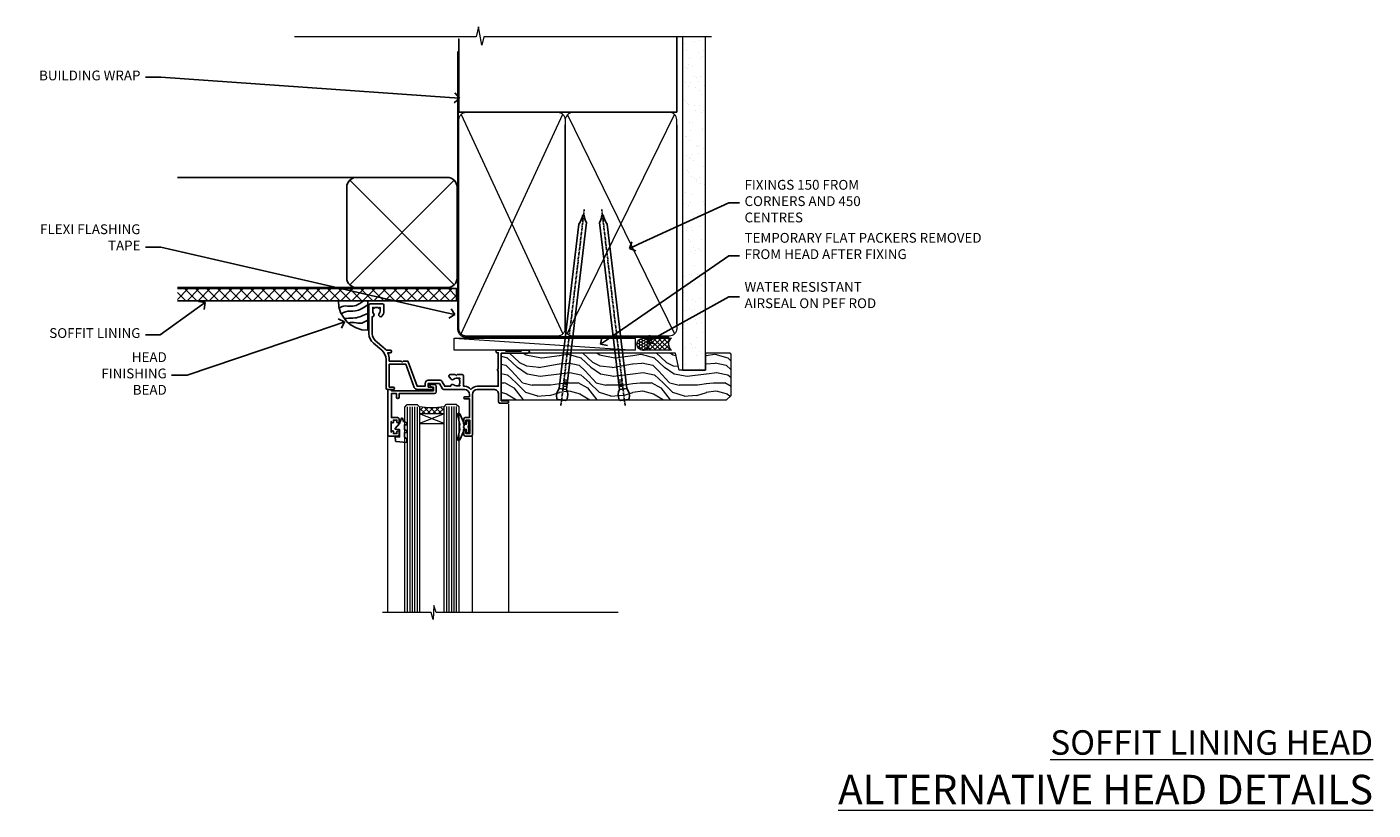
# Model space of a CAD drawing. Units: millimetres. Extents: x -33 to 10153, y -976 to 1126.
# Drawn here: x 4 to 553, y 806 to 1126 of the extents above; entities that cross this region are included whole.
import ezdxf
from ezdxf import colors
from ezdxf.entities.mleader import LeaderData, LeaderLine
from ezdxf.math import Vec2, Vec3

# ---------------------------------------------------------------- set-up
doc = ezdxf.new("R2010")
doc.units = ezdxf.units.MM
doc.linetypes.add('CENTER', pattern=[2, 1.25, -0.25, 0.25, -0.25])
doc.linetypes.add('Dashed', pattern=[564.4444465637206, 282.2222232818604, -282.2222232818602])
doc.layers.add('Aluminium Systems Ltd Joinery Detail', color=7, linetype='Continuous')
doc.layers.add('Aluminium Systems Ltd Notes', color=7, linetype='Continuous')
doc.styles.add('ASL TXT 50', font='romans.shx', dxfattribs={"height": 100})
doc.styles.get("Standard").update_dxf_attribs({"font": 'arial.ttf'})

# ---------------------------------------------------------------- blocks, each defined once
blk = doc.blocks.new('_Open90')
at = {"color": 0, "linetype": 'ByBlock', "lineweight": -2}
for p, q in [((0, 0), (-1, 0)), ((-0.5, 0.5), (0, 0)), ((0, 0), (-0.5, -0.5))]:
    blk.add_line(p, q, dxfattribs=at)
blk = doc.blocks.new('Horizontal Profile Metal CC Soffit Head Residential')
h = blk.add_hatch()
h.set_pattern_fill('ANSI37', color=256)
h.set_pattern_definition([(45, (39.4340711351673, 28.11860442737816), (-2.245064030267288, 2.245064030267288), []), (135, (39.4340711351673, 28.11860442737816), (-2.245064030267288, -2.245064030267288), [])])
h.paths.add_polyline_path([(78.93578460177798, 38.82891796184595), (-35.06893618327388, 38.82891796184595), (-35.06893618327388, 33.82891796184595), (78.93578460177798, 33.82891796184595)])
for p, q in [((38.11059809506628, 84.23324234615939), (-35.06893618327388, 84.23324234615939)), ((35.2821709703201, 40.40481522141454), (77.93902521981246, 83.06166947090605)), ((77.93902521981246, 40.40481522141454), (35.2821709703201, 83.06166947090605)), ((38.11059809506628, 39.23324234615939), (-35.06893618327388, 39.23324234615939))]:
    blk.add_line(p, q)
blk.add_lwpolyline([(34.11059809506628, 43.23324234615939, 0.414213562373095), (38.11059809506628, 39.23324234615939), (75.11059809506628, 39.23324234615939, 0.414213562373095), (79.11059809506628, 43.23324234615939), (79.11059809506628, 80.23324234615939, 0.414213562373095), (75.11059809506628, 84.23324234615939), (38.11059809506628, 84.23324234615939, 0.414213562373095), (34.11059809506628, 80.23324234615939)], format="xyb", close=True)
blk.add_lwpolyline([(-35.06893618327388, 33.82891796184595), (78.93578460177798, 33.82891796184595), (78.93578460177798, 38.82891796184595), (-35.06893618327389, 38.82891796184595)])
blk = doc.blocks.new('A003-20831')
at = {"ltscale": 3, "flags": 128}
blk.add_lwpolyline([(2.621724833123439, 15.09770384114668, 0.2216982705959261), (1.299999999994158, 12.26330668643422), (1.299999999996375, 5.286411627841545, -0.6591102582861645), (1.885438149261746, 4.038423408327873, 0.1837465194528689), (1.499998588842347, 3.024999999999892), (1.499998588827795, 1.499999999999801), (1.745371651287088, 1.499999999999801), (2.044747484062556, 1.85678222424579, 0.3639702342662044), (4.005249693606403, 1.85678222424579), (4.304625526381871, 1.499999999999801), (4.549998588827068, 1.499999999999801), (4.549998588827068, 3.024999999999892, 0.1837465194583253), (4.16455902838152, 4.038423408357431, -0.999999999994524), (5.285438149260701, 5.035233318218189, -0.1837465194588314), (6.049998588836162, 3.024999999999892), (6.049998588836162, 0.4999999999998007, -0.414213562373095), (5.549998588836162, -1.993224215831613e-13), (0.4999999999999445, 1.985815104424948e-13, -0.4142135623731117), (1.332267629550188e-15, 0.5000000000001986), (1.332267629550188e-15, 12.26330668643416, -0.2216982705959267), (1.786114639357949, 16.09357311172201), (5.213883549470895, 18.96973239064911, 0.2216982705959851), (6.999998188834867, 22.79999881593776), (6.999998188833674, 34.49999999999963, -0.414213562373095), (7.499998188833674, 34.99999999999963), (9.899998188833594, 34.99999999999963, -0.999999999999773), (9.899998188833708, 33.99999999999935), (8.299998188833685, 33.9999999999994), (8.299998188833515, 24.69999999999945), (15.02475718959443, 24.69999999999922), (18.4623199951875, 34.14462618632305, -0.3152987888789665), (19.6839204022092, 34.99999999999963), (25.69999818883258, 34.99999999999963, -0.9999999999999999), (25.69999818883258, 33.99999999999963), (24.19999818883281, 33.99999999999963), (24.19999818883281, 32.49999999999963), (28.75699818883146, 32.49999999999963), (30.05567001794367, 34.74995119388549, -0.2679793930046311), (30.48871089439086, 34.99999999999963), (38.99999818881133, 34.9999999999628), (38.99999818881133, 34.9999999999628, 0.4142135623720128), (40.99999818881133, 36.99999999995381), (40.99999818883202, 37.99999999999963), (39.09999818883222, 37.99999999999963, -0.9999999999999999), (39.09999818883222, 38.79999999999981), (40.99999818883202, 38.7999999999989), (40.99999818883202, 46.49999999999901), (39.1999981888336, 46.49999999999923, -0.4142135623724955), (38.6999981888336, 46.9999999999981), (38.69999818883167, 48.2999999999997, -0.9999999999999999), (39.59999818883222, 48.2999999999997), (39.59999818883222, 47.49999999999901), (41.09999818883222, 47.49999999999901), (41.09999818883222, 52.99999999999963), (39.59999818883222, 52.99999999999963), (39.59999818883131, 52.19999999999916, -0.9999999999999999), (38.69999818883258, 52.19999999999916), (38.69999818883258, 53.49999999999963, -0.414213562373095), (39.19999818883258, 53.99999999999963), (41.69999818883258, 53.99999999999963, -0.414213562373095), (42.19999818883258, 53.49999999999963), (42.19999818889369, 36.9999999999537, 0.4142135623720045), (44.19999818891444, 34.99999999996109), (50.89999818887367, 34.99999999996109, 0.4142135623731281), (52.89999818887367, 36.99999999996132), (52.89999818887333, 40.09999999995418, -0.4142135623736278), (53.39999818887424, 40.59999999995418), (56.49999818882316, 40.60000000000113, -1.000000000007788), (56.49999818883072, 39.59999999995418), (53.99999818885419, 39.59999999995418), (53.99999818888216, 20.19999799999951), (64.89997618887247, 20.19999799999951, -0.9999999999999999), (64.89997618887247, 18.99999999999946), (62.49998118887225, 18.99999999999946), (62.09998118887216, 19.39999899999967), (55.8999941888722, 19.39999899999967), (55.49999518887245, 18.99999999999991), (52.29999818883431, 18.9999999999994, -1.000000000000171), (52.29999818883437, 19.99999999999946), (52.79999818883425, 19.99999999999946), (52.79999818883425, 26.60029414588016, -0.9999999999999999), (52.79999818883425, 27.40029414588017), (52.79999818883425, 33.69999999996062), (44.19999818891398, 33.69999999996142, -0.2308117564101742), (41.59999818886286, 34.96775985673776, -0.230811756410174), (38.99999818881173, 33.69999999996142), (38.62498742550952, 33.6999999999982), (38.624987425509, 29.45000000001298, -0.4142135623730617), (38.124987425509, 28.95000000001303), (35.99998742544886, 28.95000000001303), (35.59998742544923, 29.35000000001313), (35.19998742544959, 28.95000000001303), (33.06955004410122, 28.95000000001303, -0.637070260807509), (32.68652782254173, 29.77139380485633), (33.51362572981566, 30.75709070727717, -0.4226584366887495), (34.58656401708873, 30.83543956044403, 0.1837465194615898), (35.59998742545423, 30.44999999998984), (37.12498742545387, 30.45000000003623), (37.12498742545387, 30.69537306244413), (36.76820520120992, 30.99474889521801, 0.3639702342667677), (36.76820520120947, 32.95525110476277), (37.12498742545387, 33.25462693753664), (37.12498742545387, 33.50000000000571), (35.59998742544695, 33.49999999999071, 0.1837465194457504), (34.58656401717809, 33.11456043956696, -0.6591109333994376), (33.33857584472986, 33.6999999999982), (30.95065122328589, 33.6999999999982), (29.8829044675964, 31.85012689589527, -0.2679793930049919), (28.75699818883146, 31.19999999999911), (24.19999818883326, 31.20000000000002, -0.4142135623731014), (22.89999818883314, 32.50000000000009), (22.89999818883314, 33.69999999999968), (19.68392040220925, 33.6999999999999), (16.05476953055501, 23.72898992833635, -0.3152987888789804), (15.58492322016207, 23.39999999999921), (14.00000895216476, 23.39999999999927), (13.60000895216558, 23.79999999999936), (13.20000895216595, 23.39999999999927), (8.299998188833515, 23.39999999999944), (8.29999818883323, 22.79999881593281, -0.1156499494947565), (7.643579200102296, 19.99999999999946), (8.699998188834913, 19.99999999999946, -0.9999999999999999), (8.699998188834913, 18.99999999999946), (7.024936894816053, 18.99999999999946, -0.05636039300286577), (6.049493743234736, 17.97386312007265)], format="xyb", close=True, dxfattribs=at)
blk = doc.blocks.new('Residential Window Head')
at = {"layer": 'Aluminium Systems Ltd Joinery Detail', "lineweight": 5}
h = blk.add_hatch(dxfattribs=at)
h.set_pattern_fill('NET', color=256, scale=0.5, angle=-45.00000000000003)
h.set_pattern_definition([(314.9999999999999, (-816.4932158843085, -187.6567465441018), (1.122532015133645, 1.122532015133644), []), (44.99999999999994, (-816.4932158843085, -187.6567465441018), (-1.122532015133644, 1.122532015133645), [])])
edge = h.paths.add_edge_path()
edge.add_line((58.26342998474939, -25.50602517591856), (58.26342998475121, -25.4144431062517))
edge.add_arc((47.65617137236568, -20.50602517592311), 11.68787841521306, 334.6723800043508, 335.1680647282543, ccw=False)
edge.add_line((58.22056921837867, -25.50602517591856), (58.26342998474939, -25.50602517591856))
edge = h.paths.add_edge_path()
edge.add_arc((63.3458767815203, 3.124181100076974), 26.68783599326924, 259.2201837256427, 280.8166800735085)
edge.add_line((68.35431016513468, -23.08948299034623), (68.35431016513468, -26.00041468254481))
edge.add_line((68.35431016513468, -26.00041468254481), (58.35431016513468, -26.00041468253026))
edge.add_line((58.35431016513468, -26.00041468253026), (58.35431016513559, -23.09269996380713))
at = {"layer": 'Aluminium Systems Ltd Joinery Detail', "linetype": 'Continuous', "lineweight": 5}
for p, q in [((31.97962068223028, -22.04809314226274), (31.97962068223028, -107.0818013966134)), ((46.7688506647908, -107.0818013966134), (46.7688506647908, -35.19788171842615)), ((81.29368065115051, -107.0818013966134), (81.29368065115051, -35.29146118943741))]:
    blk.add_line(p, q, dxfattribs=at)
at = {"layer": 'Aluminium Systems Ltd Joinery Detail', "lineweight": 5, "ltscale": 3}
for p, q in [((53.35861606888358, -23.00000009003438), (53.35861606888358, -107.0818013966134)), ((54.35861606888358, -23.00000009003438), (54.35861606888358, -107.0818013966134)), ((55.35861606888358, -23.00000009003438), (55.35861606888358, -107.0818013966134)), ((56.35861606888358, -23.00000009003438), (56.35861606888358, -107.0818013966134)), ((57.35861606888358, -23.00000009003438), (57.35861606888358, -107.0818013966134)), ((69.35431016513468, -23.08948299034623), (69.35431016513468, -107.0818013966134)), ((70.35431016513468, -23.08948299034623), (70.35431016513468, -107.0818013966134)), ((71.35431016513468, -23.08948299034623), (71.35431016513468, -107.0818013966134)), ((72.35431016513468, -23.08948299034623), (72.35431016513468, -107.0818013966134)), ((73.35431016513468, -23.08948299034441), (73.35431016513468, -107.0818013966134))]:
    blk.add_line(p, q, dxfattribs=at)
at = {"layer": 'Aluminium Systems Ltd Joinery Detail', "lineweight": 5}
for p, q in [((58.35431016513468, -29.8717556576938), (68.35431016513468, -26.00041468253026)), ((58.35431016513468, -26.00041468253026), (68.35431016513468, -29.8717556576938))]:
    blk.add_line(p, q, dxfattribs=at)
at = {"layer": 'Aluminium Systems Ltd Joinery Detail'}
for points in [[(77.21372787903812, -27.50005028003111), (79.81372787903757, -27.50005028003111), (79.81372787903757, -17.70000028003128), (77.71372787903994, -17.70000028003128), (77.71372787903994, -19.20000028003128, -1), (76.71372787903994, -19.20000028003128), (76.71372787903994, -17.70000028003128), (62.26365287903747, -17.70000028003128, -0.4142135623730951), (61.51365287903747, -16.95000028003128), (61.51365287903747, -14.75000028007148, -0.414210532603183), (62.26364512081847, -14.0000002801115), (64.01405193129659, -13.99998510334613, -0.6681823785842405), (64.15547535639263, -14.34140645957346), (63.55545392314917, -14.94142789281691, -0.1989162654631827), (63.4140295671362, -15.00000653655739), (62.71365287903728, -15.00000028003146), (62.71365287903728, -16.50000028003146), (79.81372787903757, -16.50000028003146), (80.31372787903757, -16.00000028003056), (81.31372787903757, -16.00000028003146), (81.31372787903757, -35.00005028003111), (77.21372787903812, -35.00005028003111, -0.4142141725675061), (76.71372787903994, -34.50004923836409), (76.71373037903896, -33.30004934253416, -0.9999971726229095), (77.61372537903145, -33.30004867289504), (77.61372787903775, -34.00005028003111), (79.01372787903739, -34.00005028003111), (79.01372787903739, -33.05005278003123, -0.6681786379192987), (79.35514923527472, -32.90863142379371), (79.91372787903703, -33.46721006755602), (79.91372787903703, -29.0328904925053), (79.35514923527472, -29.59146913626851, -0.6681786379192988), (79.01372787903739, -29.45004778003099), (79.01372787903739, -28.50005028003111), (77.61372787903775, -28.50005028003111), (77.61372537903145, -29.20005188716718, -0.9999971726229092), (76.71373037903896, -29.20005121752806), (76.71372787903994, -28.00005132169813, -0.4142141725674394)], [(48.15873255303158, -32.38446039054347), (48.4601753945165, -31.25946039054347), (48.15873255303158, -30.13446039054347), (48.15873255303158, -28.75946039054347), (49.15873255303158, -28.75946039054347), (49.15873255303158, -30.14142640179362, -0.447213595499958), (50.40873255303158, -31.25946039054347, -0.4472135954999584), (49.15873255303158, -32.37749437929333), (49.15873255303158, -33.75946039054347), (48.15873255303158, -33.75946039054347)], [(74.52450470239029, -35.51262325616958), (73.52450470239029, -36.13749260807899), (73.52450470239029, -37.63749260807899), (77.94670077251732, -37.25060058405402, 0.3639702342661976), (78.12850856358574, -37.06879279298514), (78.27450470239029, -35.40004929044935), (76.52450470239029, -35.40004929044935), (76.52450470239029, -32.40004929044935), (78.27450470239029, -32.24694412927906), (78.27450470239029, -31.94694412927888), (76.52450470239029, -29.86137534223904), (75.72625571130794, -27.72498127160484), (75.32275369347309, -27.72498127160484), (74.83821531052791, -29.02177580549355), (73.52450470239029, -29.66251528102712), (73.52450470239029, -30.46251528102707), (74.52450470239029, -30.37502661750123), (74.52450470239029, -32.37478269246126), (73.52450470239029, -32.86251528102716), (73.52450470239029, -33.66251528102712), (74.52450470239029, -33.57502661750105)]]:
    blk.add_lwpolyline(points, format="xyb", close=True, dxfattribs=at)
blk.add_lwpolyline([(49.97860437963691, -30.37471288724655), (50.26049636205225, -30.29918015820554, 0.3394542588633712), (50.40873255303158, -30.10599499294776), (50.40873255303158, -29.45946039054352, -0.1052493344124674), (50.42607018874541, -29.37800819184177), (51.95207664231594, -25.95582989378941, -0.9133919180647162), (52.89457691800118, -26.27759274439754), (51.93006419768227, -30.24435591147139, 0.1257362244887155), (51.93121677841219, -30.34337266203361), (52.16281167463859, -31.20769658108438, -0.1316524975874038), (52.16281167463859, -31.31122419912558), (51.93121677841219, -32.17554811905334, 0.1257362244887155), (51.93006419768227, -32.27456486961555), (52.89457691800118, -36.24132803668918, -0.913391918064716), (51.95207664231594, -36.56309088729754), (50.42607018874541, -33.14091258924518, -0.1052493344124674), (50.40873255303158, -33.05946039054343), (50.40873255303158, -32.41292578813918, 0.3394542588633712), (50.26049636205225, -32.21974062288141), (49.97860437963691, -32.1442078938404)], format="xyb", dxfattribs=at)
at = {"layer": 'Aluminium Systems Ltd Joinery Detail', "lineweight": 5}
for points in [[(58.35861606888358, -107.0818013966134), (58.35861606888358, -23.09346413544504), (57.35553998428878, -22.00000009003438), (53.35867772095736, -22.00000009003438), (52.35861606888358, -23.00000009003438), (52.35861606888358, -107.0818013966134)], [(74.35431016513468, -107.0818013966134), (74.35431016513468, -23.18294703575689), (73.35123408053988, -22.08948299034623), (69.35437181720846, -22.08948299034623), (68.35431016513468, -23.08948299034623), (68.35431016513468, -107.0818013966134)]]:
    blk.add_lwpolyline(points, dxfattribs=at)
blk.add_lwpolyline([(58.35431016513468, -26.00041468253026), (68.35431016513468, -26.00041468253026), (68.35431016513468, -29.8717556576938), (58.35431016513468, -29.8717556576938)], close=True, dxfattribs=at)
at = {"layer": 'Aluminium Systems Ltd Joinery Detail', "linetype": 'Continuous', "lineweight": 5}
blk.add_lwpolyline([(-12.71179902516037, -107.0818013966134), (61.6040656040048, -107.0818013966134), (62.46757093461821, -104.2192067817275), (62.71757093461821, -109.857636202353), (63.622069004671, -107.0818013966134), (83.45042115022835, -107.0818013966134)], dxfattribs=at)
at = {"layer": 'Aluminium Systems Ltd Joinery Detail', "lineweight": 5}
blk.add_arc((63.36354176336209, 5.600695049233899), 29.12886931597957, 260.0977411075018, 279.8653950932398, dxfattribs=at)
at = {"color": 0, "rotation": 180}
blk.add_blockref('A003-20831', (88.9796188710846, 18.99999972001982), dxfattribs=at)
blk = doc.blocks.new('Nail 75 JH')
at = {"linetype": 'CENTER'}
blk.add_line((0, 2.300118051928621), (0, -78.25849807356508), dxfattribs=at)
for p, q in [((1.5, -4.488319011024487), (-1.5, -4.488319011024458)), ((1.499999999999886, -5.730112436134704), (0.1255879953777708, -5.730112436134732)), ((1.499999999999886, -6.600592455787137), (0.1255879953777708, -6.600592455787137)), ((1.499999999999886, -7.471072475439541), (0.1255879953777708, -7.471072475439541)), ((1.499999999999886, -8.341552495091946), (0.1255879953778276, -8.341552495091946))]:
    blk.add_line(p, q)
blk.add_lwpolyline([(-1.5, -4.488319011024458, -0.2475267649991796), (-2.057234792368547, -0.3562033463117587, -0.331135080274166), (-1.578358480166685, 0), (1.578358480166685, 0, -0.331135080274166), (2.057234792368547, -0.3562033463117587, -0.2475267649991796), (1.499999999999886, -4.488319011024487), (1.5, -73.20877276569331, 0.1245641564323093), (0.2845258915276077, -75.96790802185205), (-0.2515467734666004, -75.96790802185205, 0.1012549879648114), (-1.5, -72.05351818931658)], format="xyb", close=True)
blk = doc.blocks.new('Horizontal Profile Metal CC Residential Liner')
at = {"layer": 'Aluminium Systems Ltd Joinery Detail', "lineweight": 5}
h = blk.add_hatch(dxfattribs=at)
h.set_pattern_fill('NET', color=256, scale=0.4422249999999999, angle=225, style=0)
h.set_pattern_definition([(315, (-1834.954448102441, 4373.742029692468), (-0.9928234407849511, -0.9928234407849515), []), (225, (-1834.954448102441, 4373.742029692468), (-0.9928234407849515, 0.9928234407849511), [])])
edge = h.paths.add_edge_path()
edge.add_line((64.43456022031725, 5.493939559482897), (53.69162340054046, 5.500494018389873))
edge.add_arc((52.85522487365483, 3.035632060506032), 2.602903564714436, 283.05461229937526, 431.25644836746125, ccw=False)
edge.add_line((53.4431679159095, 0.5), (64.47917578509782, 0.5))
edge.add_arc((66.38332191296078, 3.014180606625814), 3.153866927914105, 128.1626499734255, 232.8610770962096, ccw=False)
h = blk.add_hatch(dxfattribs=at)
h.set_pattern_fill('HONEY', color=256, scale=0.2211125000000359, angle=360, style=0)
h.set_pattern_definition([(0, (-467.4951966491889, -268.0209684003905), (1.053048281250171, 0.6079775633750983), [0.7020321875001139, -1.404064375000228]), (120, (-467.4951966491889, -268.0209684003905), (-1.053048155438884, 0.6079777812866397), [0.7020321875001022, -1.404064375000204]), (59.99999999999994, (-467.4951966491889, -268.0209684003905), (1.258112869470804e-07, 1.215955344661738), [-1.404064375000228, 0.7020321875001139])])
edge = h.paths.add_edge_path()
edge.add_arc((52.83475623939216, 2.930632996623899), 2.5, 180.0000000000001, 360.00000000000006, ccw=False)
edge.add_arc((52.83475623939216, 2.930632996623899), 2.5, 0, 180.0000000000001, ccw=False)
h = blk.add_hatch(dxfattribs=at)
h.set_pattern_fill('WOOD-3', color=256, scale=97.5, angle=30, style=0, pattern_type=2)
h.set_pattern_definition([(4.763599999999841, (490.7248856092245, -7171.838047056802), (-330.0000283895876, -29.9997459798375), [3.612479999999951, -357.6353699999959]), (348.6901, (494.3248856092239, -7171.538047056801), (120.0000225669286, -29.9999289648483), [4.58912999999999, -148.3814699999997]), (314.9999999999999, (498.8248856092239, -7172.438047056798), (-3.306523113702664e-14, -30.00000928346856), [3.39411, -39.03228]), (313.1523999999999, (501.2248856092245, -7174.838047056802), (420.0000850164654, -449.9999261252569), [6.579509999999999, -651.37185]), (347.0054000000001, (505.7248856092245, -7179.638047056803), (-270.0000230324819, 59.99992732735074), [4.002509999999999, -396.2474099999998]), (360, (509.624885609225, -7180.538047056801), (29.99999999999997, -30.00000000000003), [7.5, -22.5]), (9.462299999999765, (517.124885609225, -7180.538047056801), (-150.0000232108592, -29.99994417607295), [3.649649999999993, -178.8332099999998]), (5.710599999999713, (490.7248856092245, -7179.938047056798), (-269.9999827048756, -30.00003943998845), [3.014969999999958, -298.4813099999965]), (360, (493.7248856092245, -7179.638047056803), (29.99999999999997, -30.00000000000003), [4.5, -25.5]), (331.6992, (498.2248856092245, -7179.638047056803), (329.9998535928922, -180.0002662262795), [4.429439999999992, -438.5152499999991]), (307.8749999999999, (502.124885609225, -7181.7380470568), (-120.0000559467582, 149.9999729816166), [6.841049999999986, -335.2115699999996]), (320.7106, (506.3248856092239, -7187.138047056803), (180.0000191874755, -149.9999889572949), [4.263809999999983, -422.1163199999984]), (353.6597999999999, (509.624885609225, -7189.838047056802), (239.9999820781927, -30.00004736879107), [5.43324, -266.22831]), (11.88869999999988, (515.0248856092228, -7190.438047056798), (-419.9999190314803, -90.00031605746501), [5.82494999999993, -576.669689999991]), (6.709799999999706, (490.7248856092245, -7189.2380470568), (270.0000299325391, 29.99981643732056), [5.135159999999994, -508.3820999999996]), (356.6335, (495.8248856092239, -7188.638047056803), (479.999979659061, -30.00032890063538), [5.10881999999993, -505.7727899999929]), (326.3098999999999, (500.9248856092234, -7188.938047056798), (-59.99998673313475, 30.00004003521583), [5.408339999999997, -102.75822]), (312.5103999999999, (505.4248856092234, -7191.938047056798), (299.9997215504041, -330.0002602161362), [4.883640000000001, -483.48096]), (345.0686, (508.7248856092245, -7195.538047056801), (330.0000160477658, -89.99990861934462), [4.657259999999938, -461.0679899999938]), (360, (513.2248856092244, -7196.7380470568), (29.99999999999997, -30.00000000000003), [3.6, -26.4]), (12.99459999999981, (516.8248856092239, -7196.7380470568), (270.0000230324819, 59.99992732735004), [4.002509999999988, -396.2474099999986]), (360, (500.0248856092228, -7166.7380470568), (29.99999999999997, -30.00000000000003), [0, -30]), (136.8475999999999, (504.2248856092245, -7171.2380470568), (449.9999261252561, -420.0000850164664), [6.579509999999987, -651.3718499999991]), (153.4348999999999, (499.4248856092234, -7196.7380470568), (-29.99997473822719, 30.00003928189145), [2.683289999999973, -64.39874999999914]), (171.8698999999998, (497.0248856092228, -7195.538047056801), (-179.9999932938336, 29.99998067446644), [4.242629999999988, -207.8893799999995]), (203.1985999999998, (492.8248856092239, -7194.938047056798), (-149.9999919200123, -60.00003975794547), [2.284739999999974, -226.1884499999973]), (333.4349, (504.2248856092245, -7171.2380470568), (29.9999747382272, -30.00003928189145), [3.354089999999999, -63.72794999999999]), (353.2901999999999, (507.2248856092245, -7172.7380470568), (-270.0000299325392, 29.99981643732125), [5.135160000000001, -508.3821000000002]), (10.12469999999981, (512.3248856092239, -7173.338047056802), (509.9999636894718, 90.00025765850859), [8.532869999999988, -844.7548799999987]), (10.30479999999971, (490.7248856092245, -7168.538047056801), (180.0000288254371, 29.99984626607953), [3.354089999999962, -332.0560799999968]), (344.4759, (494.0248856092228, -7167.938047056798), (-330.0000307388759, 89.99993332816857), [5.604449999999995, -554.8417799999994]), (317.1211, (499.4248856092234, -7169.438047056798), (-390.0000237882238, 359.9999925974296), [5.731499999999948, -567.4176899999934]), (325.3047999999999, (503.624885609225, -7173.338047056802), (299.9998277696255, -210.000258287834), [4.743419999999994, -469.5982199999992]), (350.5377, (507.5248856092228, -7176.038047056801), (150.0000232108592, -29.99994417607323), [5.474489999999999, -177.0084]), (6.581899999999838, (512.9248856092233, -7176.938047056798), (-510.0000431378999, -59.99960101098861), [7.851749999999991, -777.3233999999989]), (8.130099999999889, (490.7248856092245, -7176.038047056801), (-179.9999932938336, -29.99998067446629), [4.242629999999994, -207.8893799999996]), (348.6901, (494.9248856092234, -7175.438047056798), (120.0000225669286, -29.9999289648483), [4.58912999999999, -148.3814699999997]), (317.4895999999999, (499.4248856092234, -7176.338047056802), (-330.0002602161357, 299.9997215504046), [4.88364, -483.4809599999999]), (314.9999999999999, (503.0248856092228, -7179.638047056803), (-3.306523113702664e-14, -30.00000928346856), [5.51544, -36.91098]), (342.646, (506.9248856092234, -7183.538047056801), (-390.0000605729049, 119.999835067774), [5.028929999999935, -497.8627199999934]), (3.366499999999665, (511.7248856092245, -7185.038047056801), (-479.999979659061, -30.00032890063396), [5.108819999999988, -505.7727899999987]), (17.10269999999988, (516.8248856092239, -7184.7380470568), (300.0000519287099, 89.99986480290859), [4.080449999999997, -403.9636799999997]), (8.746199999999785, (490.7248856092245, -7183.538047056801), (209.9999800906905, 30.00012591172568), [3.945869999999959, -390.6425099999947]), (345.0686, (494.624885609225, -7182.938047056798), (330.0000160477658, -89.99990861934462), [4.657259999999938, -461.0679899999938]), (327.9946, (499.124885609225, -7184.138047056803), (-149.9999683436264, 90.000033161331), [5.66039999999999, -277.3590599999995]), (310.1009, (503.9248856092234, -7187.138047056803), (-329.9999417935546, 390.0000578863894), [7.451849999999999, -737.7326999999999]), (344.0546, (508.7248856092245, -7192.838047056802), (-120.0000037995646, 29.99999667889151), [4.368060000000001, -214.03524]), (6.008999999999807, (512.9248856092233, -7194.038047056801), (299.9999925271812, 29.99997952445504), [5.731499999999953, -567.4176899999941]), (23.19859999999978, (518.624885609225, -7193.438047056798), (149.9999919200123, 60.00003975794549), [2.284739999999997, -226.1884499999996]), (9.462299999999765, (490.7248856092245, -7192.538047056801), (-150.0000232108592, -29.99994417607295), [3.649649999999993, -178.8332099999998]), (349.9919999999998, (494.3248856092239, -7191.938047056798), (329.9999866372434, -60.00010416469986), [5.178809999999979, -512.7014999999974]), (322.5946, (499.4248856092234, -7192.838047056802), (389.9997739494009, -300.000298578452), [6.42026999999999, -635.6077499999994]), (330.9453999999999, (504.5248856092228, -7166.7380470568), (210.0000115370904, -120.0000008159787), [3.08868, -305.78022]), (349.2156999999999, (507.2248856092245, -7168.2380470568), (-479.999985110828, 90.00001649037998), [6.41327999999999, -634.9134899999992]), (7.124999999999709, (513.5248856092228, -7169.438047056798), (-210.0000113953586, -29.99994845681877), [7.256039999999998, -234.6117])])
h.paths.add_polyline_path([(88.78572596992964, -18.01406915317239), (86.90638799909195, -19.78105676352425), (-5.029906140989112, -19.78105676352425), (-5.029664308466579, -0.700006898618085), (66.14244846488779, -0.700006898618085), (67.53004492248348, -7.55419871254162), (78.41100974732237, -7.573135174357958), (78.41100974732237, -0.700006898618085), (88.34838450015215, -0.700006898618085), (88.78572596992782, -1.116400338118183)])
blk.add_line((-4.831485224732887, -0.9632989927522431), (-4.831485224732887, -0.700006898618085))
blk.add_line((-24.29562078165532, 5.500494018389873), (49.63578624790011, 0.5), dxfattribs=at)
for points in [[(-24.29562078165532, 5.500494018389873), (49.63578624789193, 5.500494018389873), (49.63578624790011, 0.5), (-24.29562078165941, 0.5)], [(88.34838450015215, -0.700006898618085), (78.41100974732237, -0.700006898618085), (78.41100974732237, -7.573135174357958), (67.53383221484657, -7.573135174357958), (66.14244846488779, -0.700006898618085), (-5.029664308466579, -0.700006898618085), (-5.029906140989112, -19.78105676352425), (86.90638799909195, -19.78105676352425), (88.78572596992964, -18.01406915317239), (88.78572596992782, -1.116400338118183)]]:
    blk.add_lwpolyline(points, close=True, dxfattribs=at)
blk.add_lwpolyline([(53.41781729646277, 5.505638252505378), (64.43456022031725, 5.493939559482897, 0.4915106188759529), (64.4791757850978, 0.5), (53.4431679159095, 0.5, 0.8101017670941715)], format="xyb", close=True, dxfattribs=at)
at = {"layer": 'Aluminium Systems Ltd Joinery Detail', "lineweight": 5, "ltscale": 0.12}
blk.add_circle((52.83475623939216, 2.930632996623899), 2.5, dxfattribs=at)
at = {"layer": 'Aluminium Systems Ltd Joinery Detail', "xscale": -0.9999999999999998, "rotation": 173.2316767257846}
blk.add_blockref('Nail 75 JH', (19.60949021122133, -19.78999985967312), dxfattribs=at)
at = {"layer": 'Aluminium Systems Ltd Joinery Detail', "rotation": 186.7683232742154}
blk.add_blockref('Nail 75 JH', (45.22406086988121, -19.78999985967312), dxfattribs=at)
blk = doc.blocks.new('Soffit Bead')
blk.add_lwpolyline([(0, -12), (0, 0), (-12, 0)])
blk.add_arc((0, 0), 12, 180, 270)
for points in [[(-1.752698155406733, 0), (-4.78175930300813, -1.867685612462083), (-7.585037737533639, -2.147847434211144), (-10.43144267686557, -2.255602179229754), (-11.62420584279062, -2.979570191222592)], [(0, -1.652435061540018), (-5.062087062184901, -4.065879061410669), (-9.094494902331007, -4.432244850941061), (-10.78713414310914, -5.257160543347709)], [(0, -5.124270169751981), (-5.234596452447477, -6.975253312190034), (-8.727912448022835, -7.14766081833659), (-9.478141574732035, -7.359676099484204), (-9.482641030421746, -7.363169878957706)], [(0, -7.807371565577341), (-3.297747559812706, -9.160306996407598), (-6.295307219849292, -8.773753832134389), (-7.847452039123027, -9.078408257708361)]]:
    blk.add_spline(points, degree=3)
blk = doc.blocks.new('90mm Framing Head CC')
at = {"layer": 'Aluminium Systems Ltd Joinery Detail'}
h = blk.add_hatch(dxfattribs=at)
h.set_pattern_fill('AR-SAND', color=0, scale=0.15)
h.set_pattern_definition([(37.50000000000001, (61.66049999999956, 88.74500000000046), (-0.2400046943976069, 7.341198559940135), [0, -5.791200000000001, 0, -6.476999999999999, 0, -6.191249999999999]), (7.499999999999991, (61.66049999999956, 88.74500000000046), (6.74284924707004, 10.75237650852531), [0, -3.124199999999989, 0, -5.219699999999978, 0, -2.000249999999989]), (327.5, (56.97419999999948, 88.74500000000046), (11.86488555362187, 0.02155777017818536), [0, -1.905, 0, -6.858, 0, -8.9535]), (317.5, (56.97419999999948, 88.74500000000046), (11.45334678708446, 3.343939848858243), [0, -0.9524999999999999, 0, -4.495799999999999, 0, -5.1435])])
h.paths.add_polyline_path([(180.6136284965058, 88.77083214757897), (171.1136391138482, 88.77083214757897), (171.1136391138488, -47.32775725855242), (180.6136284965063, -47.32775725855242)])
at = {"layer": 'Aluminium Systems Ltd Joinery Detail', "color": 0}
for p, q in [((168.8134264280377, 57.89869373908152), (168.8134264280376, 88.77083214757897)), ((79.90872482396975, 57.89869373908152), (168.8134264280374, 57.89869373908152))]:
    blk.add_line(p, q, dxfattribs=at)
at = {"layer": 'Aluminium Systems Ltd Joinery Detail', "color": 0, "linetype": 'Dashed'}
blk.add_line((79.90702482397342, 57.89869373908152), (79.9070248239733, 87.85823313036201), dxfattribs=at)
at = {"layer": 'Aluminium Systems Ltd Joinery Detail', "color": 0, "lineweight": 5}
for p, q in [((80.79699455334861, -32.57602347560749), (122.244289406273, 57.10360253296733)), ((80.79699455334861, 57.00872400970513), (122.3435558966332, -32.5760234756093)), ((124.1251953553808, -32.57602347560749), (167.9234566986624, 57.00872400970741)), ((124.156780866489, 56.83465201547335), (167.9234566986624, -32.57602347560749))]:
    blk.add_line(p, q, dxfattribs=at)
at = {"layer": 'Aluminium Systems Ltd Joinery Detail', "color": 0, "linetype": 'Continuous', "lineweight": 5, "ltscale": 0.12}
blk.add_lwpolyline([(182.9879480272294, 88.77083214757897), (90.07936763175945, 88.77083214757897), (89.17565722327396, 85.33692842854236), (87.90906395990584, 92.75495333630408), (86.87170076539456, 88.77083214757897), (12.7762905931898, 88.77083214757897)], dxfattribs=at)
at = {"layer": 'Aluminium Systems Ltd Joinery Detail', "color": 0, "linetype": 'Dashed', "lineweight": 5, "ltscale": 0.01, "const_width": 0.25, "elevation": 0.25}
blk.add_lwpolyline([(79.76741611105064, 88.09570524321919), (79.76838801660631, -30.42770456154437, 0.4175702237706115), (82.91930208207407, -33.61188268707599), (165.3356062361571, -33.6039375219865, 0.8591327104487766), (165.4728671864981, -33.94403179512517, 0.00905533045714731)], format="xyb", dxfattribs=at)
at = {"layer": 'Aluminium Systems Ltd Joinery Detail', "color": 0, "lineweight": 5, "elevation": 1.000000000000014}
blk.add_lwpolyline([(171.1136391138482, 88.77083214757897), (171.1136391138488, -47.32775725855242), (180.6136284965063, -47.32775725855242), (180.6136284965058, 88.77083214757897)], dxfattribs=at)
at = {"layer": 'Aluminium Systems Ltd Joinery Detail', "color": 0, "linetype": 'CENTER', "lineweight": 5, "ltscale": 3, "const_width": 0.5, "elevation": 0.5}
blk.add_lwpolyline([(79.36830193081079, 82.75883188046976), (79.36883064616336, -30.42744648484802, 0.4209157528546889), (82.93271877258235, -33.99656746675862), (165.7748797079018, -33.99656746675862)], format="xyb", dxfattribs=at)
at = {"layer": 'Aluminium Systems Ltd Joinery Detail', "color": 0, "lineweight": 5}
blk.add_lwpolyline([(79.90702482397336, -28.31915385572245), (79.90702482397336, 54.86014701894567, -0.4142135623730941), (82.9455715441083, 57.89869373908152), (120.1949789058728, 57.89869373908152, -0.4142135623730958), (123.2335256260087, 54.86014701894567), (123.2335256260087, -28.31915385572245), (123.2335256260082, -30.42744648484802, -0.4142135623730958), (120.1949789058728, -33.46599320498387), (82.9455715441083, -33.46599320498387, -0.4142135623730941), (79.9070248239729, -30.42744648484802)], format="xyb", close=True, dxfattribs=at)
for points in [[(168.8134264280378, -28.5274391957231), (168.8134264280377, 54.86014701894703, 0.4142135623732923), (165.774879707902, 57.89869373908152), (126.2737723461404, 57.89869373908152, 0.3681854241386793), (123.2352256260055, 54.65186167894592), (123.2352256260055, -28.5274391957231)], [(168.8134264280378, 52.7518543898201), (168.8134264280378, -30.42744648484802, -0.4142135623730958), (165.7748797079024, -33.46599320498387), (126.2737723461409, -33.46599320498387, -0.4142135623730941), (123.2352256260055, -30.42744648484802), (123.2352256260055, 52.75185438982101)]]:
    blk.add_lwpolyline(points, format="xyb", dxfattribs=at)
blk = doc.blocks.new('Fibre Cement Weatherboard CC Soffit Head Text Residential')
at = {"layer": 'Aluminium Systems Ltd Notes', "color": 3, "lineweight": 5, "ltscale": 0.12}
ml = blk.add_multileader_mtext('Standard', dxfattribs=at)
ml.set_content('BUILDING WRAP', color=3)
ml.set_leader_properties(color=8)
ml.set_arrow_properties(name='OPEN90')
ml.build(insert=Vec2(0, 0))
ml.multileader.update_dxf_attribs({"text_left_attachment_type": 2, "text_right_attachment_type": 2})
ctx = ml.context
ctx.base_point, ctx.plane_origin = Vec3(-135.3369662736905, 88.81561386245085), Vec3(33.31891038061167, 48.29875799868569)
ctx.left_attachment, ctx.right_attachment, ctx.text_align_type = 2, 2, 2
notes = []
notes.append((ctx, [(0, (1, 1, 0), (-80.98823447462019, 88.81561386245085), (-1, 0), 6.291433026901132, [(0, [(40.89458370215016, 80.21162235685188)], 0, [])])]))
ctx.mtext.insert, ctx.mtext.width, ctx.mtext.alignment, ctx.mtext.line_spacing_style, ctx.mtext.flow_direction = Vec3(-89.27966750152132, 91.48228052911509), 46.35746150935847, 3, 2, 5
ml = blk.add_multileader_mtext('Standard', dxfattribs=at)
ml.set_content('FLEXI FLASHING TAPE', color=3)
ml.set_leader_properties(color=8)
ml.set_arrow_properties(name='OPEN90')
ml.build(insert=Vec2(0, 0))
ml.multileader.update_dxf_attribs({"text_left_attachment_type": 2, "text_right_attachment_type": 2})
ctx = ml.context
ctx.base_point, ctx.plane_origin = Vec3(-118.4174574060234, 19.36983027179303), Vec3(-27.37123240583423, -89.97596158091801)
ctx.left_attachment, ctx.right_attachment, ctx.text_align_type = 2, 2, 2
notes.append((ctx, [(0, (1, 1, 0), (-80.98823447462019, 19.36983027179303), (-1, 0), 6.291433026901132, [(0, [(39.06836258617477, -8.129912945429169)], 0, [])])]))
ctx.mtext.insert, ctx.mtext.width, ctx.mtext.alignment, ctx.mtext.line_spacing_style, ctx.mtext.flow_direction = Vec3(-89.27966750152154, 28.70316360512516), 41.67696359775891, 3, 2, 5
ml = blk.add_multileader_mtext('Standard', dxfattribs=at)
ml.set_content('SOFFIT LINING', color=3)
ml.set_leader_properties(color=8)
ml.set_arrow_properties(name='OPEN90')
ml.build(insert=Vec2(0, 0))
ml.multileader.update_dxf_attribs({"text_left_attachment_type": 2, "text_right_attachment_type": 2})
ctx = ml.context
ctx.base_point, ctx.plane_origin = Vec3(-130.7285078835131, -16.35049684972), Vec3(-31.54779345579709, -94.20801777704037)
ctx.left_attachment, ctx.right_attachment, ctx.text_align_type = 2, 2, 2
notes.append((ctx, [(0, (1, 1, 0), (-81.26009901517341, -16.35049684972), (-1, 0), 6.019568486347907, [(0, [(-62.83543482834466, -3.271597434779324)], 0, [])])]))
ctx.mtext.insert, ctx.mtext.width, ctx.mtext.alignment, ctx.mtext.line_spacing_style, ctx.mtext.flow_direction = Vec3(-89.27966750152132, -13.68383018305394), 41.67696359775891, 3, 2, 5
for ctx, leaders in notes:
    for number, flags, end, landing, length, lines in leaders:
        leader = LeaderData()
        leader.index, (leader.has_last_leader_line, leader.has_dogleg_vector, leader.attachment_direction) = number, flags
        leader.last_leader_point, leader.dogleg_vector, leader.dogleg_length = Vec3(end), Vec3(landing), length
        for number, points, colour, breaks in lines:
            line = LeaderLine()
            line.index, line.vertices, line.color, line.breaks = number, Vec3.list(points), colors.encode_raw_color(colour), breaks
            leader.lines.append(line)
        ctx.leaders.append(leader)
blk = doc.blocks.new('Horizontal Profile Metal CC Soffit Head Text Residential')
at = {"layer": 'Aluminium Systems Ltd Notes'}
blk.add_blockref('Fibre Cement Weatherboard CC Soffit Head Text Residential', (0, 0), dxfattribs=at)
blk = doc.blocks.new('Liner Head Text Residential')
at = {"layer": 'Aluminium Systems Ltd Notes', "color": 3, "lineweight": 5, "ltscale": 0.12}
ml = blk.add_multileader_mtext('Standard', dxfattribs=at)
ml.set_content('FIXINGS 150 FROM CORNERS AND 450 CENTRES', color=3)
ml.set_leader_properties(color=8)
ml.set_arrow_properties(name='OPEN90')
ml.build(insert=Vec2(0, 0))
ml.multileader.update_dxf_attribs({"text_left_attachment_type": 2, "text_right_attachment_type": 2})
ctx = ml.context
ctx.base_point, ctx.plane_origin = Vec3(14.19518965898476, 72.99658405795572, -1.000000000000014), Vec3(-210.3718602345575, -58.0415211225004, -1.000000000000014)
ctx.left_attachment, ctx.right_attachment = 2, 2
notes = []
notes.append((ctx, [(0, (1, 1, 0), (9.730354156774865, 72.99658405795572, -1.000000000000014), (1, 0), 4.464835502209894, [(0, [(-30.7742712718582, 54.38472543850003, -1.000000000000014)], 0, [])])]))
ctx.mtext.insert, ctx.mtext.width, ctx.mtext.line_spacing_style, ctx.mtext.flow_direction = Vec3(16.19518965898487, 82.3299173912892, -1.000000000000014), 55.16606061165112, 2, 5
ml = blk.add_multileader_mtext('Standard', dxfattribs=at)
ml.set_content('TEMPORARY FLAT PACKERS REMOVED FROM HEAD AFTER FIXING', color=3)
ml.set_leader_properties(color=8)
ml.set_arrow_properties(name='OPEN90')
ml.build(insert=Vec2(0, 0))
ml.multileader.update_dxf_attribs({"text_left_attachment_type": 2, "text_right_attachment_type": 2})
ctx = ml.context
ctx.base_point, ctx.plane_origin = Vec3(14.19518965898476, 51.35635006022221, -1.000000000000014), Vec3(-133.2863188025362, 168.9020168785873, -1.000000000000014)
ctx.left_attachment, ctx.right_attachment = 2, 2
notes.append((ctx, [(0, (1, 1, 0), (9.730354156774865, 51.35635006022221, -1.000000000000014), (1, 0), 4.464835502209894, [(0, [(-42.57162787507013, 15.21955316024923, -1.000000000000014)], 0, [])])]))
ctx.mtext.insert, ctx.mtext.width, ctx.mtext.defined_height, ctx.mtext.line_spacing_style, ctx.mtext.flow_direction = Vec3(16.19518965898476, 60.68968339355554, -1.000000000000014), 101.6537517503709, 9.448686068864237, 2, 5
ml = blk.add_multileader_mtext('Standard', dxfattribs=at)
ml.set_content('WATER RESISTANT\\PAIRSEAL ON PEF ROD', color=3)
ml.set_leader_properties(color=8)
ml.set_arrow_properties(name='OPEN90')
ml.build(insert=Vec2(0, 0))
ml.multileader.update_dxf_attribs({"text_left_attachment_type": 2, "text_right_attachment_type": 2})
ctx = ml.context
ctx.base_point, ctx.plane_origin = Vec3(14.19518965898476, 34.64665442085879, -1.000000000000014), Vec3(-144.9782377858878, 3.254790904285983, -1.000000000000014)
ctx.left_attachment, ctx.right_attachment = 2, 2
notes.append((ctx, [(0, (1, 1, 0), (9.730354156774865, 34.64665442085879, -1.000000000000014), (1, 0), 4.464835502209894, [(0, [(-23.3218422455252, 16.19505848051904, -1.000000000000014)], 0, [])])]))
ctx.mtext.insert, ctx.mtext.width, ctx.mtext.line_spacing_style, ctx.mtext.flow_direction = Vec3(16.19518965898465, 40.64665442085879, -1.000000000000014), 79.86544210516695, 2, 5
for ctx, leaders in notes:
    for number, flags, end, landing, length, lines in leaders:
        leader = LeaderData()
        leader.index, (leader.has_last_leader_line, leader.has_dogleg_vector, leader.attachment_direction) = number, flags
        leader.last_leader_point, leader.dogleg_vector, leader.dogleg_length = Vec3(end), Vec3(landing), length
        for number, points, colour, breaks in lines:
            line = LeaderLine()
            line.index, line.vertices, line.color, line.breaks = number, Vec3.list(points), colors.encode_raw_color(colour), breaks
            leader.lines.append(line)
        ctx.leaders.append(leader)

msp = doc.modelspace()

# ---------------------------------------------------------------- block references
at = {"layer": 'Aluminium Systems Ltd Joinery Detail', "color": 0, "linetype": 'Dashed'}
msp.add_blockref('90mm Framing Head CC', (99.99999999999864, 1033.05257059008), dxfattribs=at)
at = {"layer": 'Aluminium Systems Ltd Joinery Detail'}
for name, p in [('Horizontal Profile Metal CC Soffit Head Residential', (99.99998015111169, 980.1318581729647)), ('Horizontal Profile Metal CC Residential Liner', (202.202569674088, 993.2979485058859))]:
    msp.add_blockref(name, p, dxfattribs=at)
at = {"layer": 'Aluminium Systems Ltd Joinery Detail', "linetype": 'Dashed'}
msp.add_blockref('Liner Head Text Residential', (280.2896715897627, 981.0214007170216, 1.000000000000011), dxfattribs=at)
at = {"layer": 'Aluminium Systems Ltd Joinery Detail', "color": 0}
msp.add_blockref('Soffit Bead', (142.6608493454355, 1013.960776134809), dxfattribs=at)
at = {"layer": 'Aluminium Systems Ltd Joinery Detail', "xscale": -1}
msp.add_blockref('Residential Window Head', (232.1524051315614, 993.7979398872485, 1.000000000000025), dxfattribs=at)
at = {"layer": 'Aluminium Systems Ltd Notes'}
msp.add_blockref('Horizontal Profile Metal CC Soffit Head Text Residential', (139.1594801511114, 1016.516958172964), dxfattribs=at)

# ---------------------------------------------------------------- texts
at = {"layer": 'Aluminium Systems Ltd Joinery Detail', "lineweight": 5, "width": 553.0825377109722, "attachment_point": 3, "style": 'ASL TXT 50'}
for s, insert, char_height in [('{\\fArial|b0|i0|c0|p34;\\LSOFFIT LINING HEAD}', (553.0825377109709, 838.6791976693603), 10), ('{\\fArial|b0|i0|c0|p34;\\LALTERNATIVE HEAD DETAILS}', (553.0825377109709, 820.4901210218195), 12)]:
    msp.add_mtext(s, dxfattribs=dict(at, insert=insert, char_height=char_height))

# ---------------------------------------------------------------- leaders
at = {"layer": 'Aluminium Systems Ltd Notes', "color": 3, "lineweight": 5, "ltscale": 0.12}
ml = msp.add_multileader_mtext('Standard', dxfattribs=at)
ml.set_content('HEAD FINISHING BEAD', color=3)
ml.set_leader_properties(color=8)
ml.set_arrow_properties(name='OPEN90')
ml.build(insert=Vec2(0, 0))
ml.multileader.update_dxf_attribs({"text_left_attachment_type": 2, "text_right_attachment_type": 2})
ctx = ml.context
ctx.base_point, ctx.plane_origin = Vec3(31.15908739927946, 983.6672244099682), Vec3(141.1382152647643, 905.809703482646)
ctx.left_attachment, ctx.right_attachment, ctx.text_align_type = 2, 2, 2
notes = []
notes.append((ctx, [(0, (1, 1, 0), (68.89390378225153, 983.6672244099682), (-1, 0), 6.291433026901132, [(0, [(133.1782083150142, 1005.398687966306)], 0, [])])]))
ctx.mtext.insert, ctx.mtext.width, ctx.mtext.alignment, ctx.mtext.line_spacing_style, ctx.mtext.flow_direction = Vec3(60.60247075535017, 993.0005577433003), 41.67696359775891, 3, 2, 5
for ctx, leaders in notes:
    for number, flags, end, landing, length, lines in leaders:
        leader = LeaderData()
        leader.index, (leader.has_last_leader_line, leader.has_dogleg_vector, leader.attachment_direction) = number, flags
        leader.last_leader_point, leader.dogleg_vector, leader.dogleg_length = Vec3(end), Vec3(landing), length
        for number, points, colour, breaks in lines:
            line = LeaderLine()
            line.index, line.vertices, line.color, line.breaks = number, Vec3.list(points), colors.encode_raw_color(colour), breaks
            leader.lines.append(line)
        ctx.leaders.append(leader)

doc.saveas('drawing.dxf')
